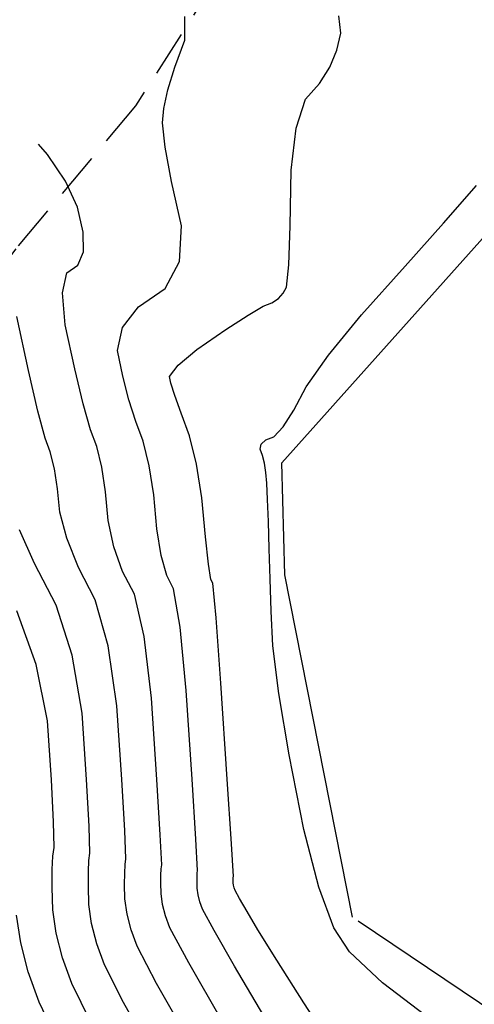
# Model space of a CAD drawing. Units: feet. Extents: x 9336 to 11322, y 8607 to 10184.
# Drawn here: x 10154 to 10179, y 9479 to 9533 of the extents above; entities that cross this region are included whole.
import ezdxf

# ---------------------------------------------------------------- set-up
doc = ezdxf.new("R2010")
doc.units = ezdxf.units.FT
doc.header["$LTSCALE"] = 40
doc.header["$MEASUREMENT"] = 0
for name, pattern in [('DASHED', [0.75, 0.5, -0.25]), ('DASHED2', [0.375, 0.25, -0.125]), ('DIVIDE', [1.25, 0.5, -0.25, 0, -0.25, 0, -0.25]), ('HIDDEN2', [0.1875, 0.125, -0.0625])]:
    doc.linetypes.add(name, pattern=pattern)
for name, color, linetype in [('C-SLSGRAVELRD-L', 5, 'HIDDEN2'), ('C-WATER-L', 10, 'CONTINUOUS'), ('INDEX', 250, 'CONTINUOUS'), ('INTER', 253, 'DASHED2')]:
    doc.layers.add(name, color=color, linetype=linetype)

msp = doc.modelspace()

# ---------------------------------------------------------------- linework, layer by layer
at = {"layer": 'C-SLSGRAVELRD-L', "linetype": 'DASHED', "ltscale": 0.125}
msp.add_polyline3d([(10258.308, 9540.515, 200.052), (10253.03, 9542.758, 200.155), (10247.722, 9544.419, 200.006), (10249.62, 9558.62, 199.742), (10250.042, 9577.442, 199.926), (10249.519, 9592.034, 199.249), (10246.369, 9598.173, 198.481), (10237.574, 9601.842, 196.255), (10228.24, 9601.711, 194.627), (10218.207, 9597.389, 192.447), (10203.763, 9589.109, 190.52), (10197.154, 9584.893, 188.456), (10185.03, 9577.189, 185.451), (10180.793, 9569.81, 184.98), (10175.767, 9560.33, 184.017), (10172.174, 9554.405, 182.354), (10168.4, 9547.842, 182.698), (10166.406, 9540.109, 182.962), (10164.742, 9535.26, 183.925), (10160.228, 9528.196, 184.189), (10153.669, 9520.384, 185.714), (10144.311, 9507.988, 190.429), (10138.638, 9495.852, 194.443), (10132.456, 9478.128, 200.247)], dxfattribs=at)
at = {"layer": 'C-WATER-L', "linetype": 'DIVIDE'}
msp.add_polyline3d([(10188.989, 9472.425, 181.78), (10172.087, 9483.813, 181.78), (10168.386, 9502.541, 181.78), (10168.233, 9508.666, 181.78), (10184.352, 9526.708, 181.78), (10187.973, 9543.411, 181.78), (10187.743, 9553.213, 181.78), (10189.394, 9557.461, 181.78), (10196.374, 9555.272, 181.78), (10207.641, 9549.282, 181.78), (10207.027, 9540.763, 181.769), (10210.536, 9531.213, 181.78), (10213.939, 9527.689, 181.78), (10209.54, 9516.666, 181.78), (10204.405, 9508.134, 181.78), (10209.288, 9502.752, 181.78), (10212.403, 9489.246, 181.769), (10215.176, 9480.326, 181.78), (10228.413, 9476.972, 181.78)], dxfattribs=at)
at = {"layer": 'INDEX', "linetype": 'Continuous', "elevation": 185}
msp.add_lwpolyline([(10164.952, 9478.157), (10163.134, 9481.328), (10162.107, 9483.239), (10161.87, 9483.89), (10161.708, 9484.512), (10161.621, 9485.106), (10161.608, 9485.671), (10161.61, 9486.122), (10161.626, 9486.46), (10161.655, 9486.683), (10161.578, 9488.314), (10161.393, 9491.353), (10161.1, 9495.799), (10160.69, 9499.176), (10160.163, 9501.484), (10159.519, 9502.723), (10159.041, 9504.069), (10158.731, 9505.523), (10158.589, 9507.084), (10158.379, 9508.429), (10158.102, 9509.56), (10157.758, 9510.476), (10157.356, 9511.892), (10156.896, 9513.809), (10156.379, 9516.226), (10156.236, 9517.977), (10156.468, 9519.061), (10157.073, 9519.48), (10157.372, 9520.219), (10157.366, 9521.28), (10157.054, 9522.661), (10156.402, 9524.082), (10155.411, 9525.541), (10154.915, 9526.099)], dxfattribs=at)
at = {"layer": 'INTER', "linetype": 'Continuous', "ltscale": 0.125}
for points, elevation in [([(10167.237, 9478.423), (10165.638, 9481.14), (10164.524, 9483.084), (10163.894, 9484.256), (10163.749, 9484.654), (10163.649, 9485.036), (10163.596, 9485.4), (10163.588, 9485.746), (10163.589, 9486.023), (10163.599, 9486.23), (10163.617, 9486.367), (10163.523, 9488.076), (10163.316, 9491.358), (10162.997, 9496.213), (10162.659, 9499.688), (10162.304, 9501.785), (10161.93, 9502.503), (10161.625, 9503.597), (10161.388, 9505.069), (10161.219, 9506.917), (10160.97, 9508.511), (10160.642, 9509.85), (10160.235, 9510.934), (10159.864, 9512.122), (10159.529, 9513.414), (10159.23, 9514.81), (10159.515, 9516.075), (10160.384, 9517.21), (10161.837, 9518.214), (10162.623, 9519.69), (10162.743, 9521.637), (10162.196, 9524.057), (10161.85, 9525.932), (10161.706, 9527.265), (10161.764, 9528.053), (10161.985, 9529.07), (10162.368, 9530.313), (10162.915, 9531.784), (10162.928, 9533.079)], 184), ([(10171.449, 9532.183), (10171.35, 9533.124)], 183), ([(10171.371, 9476.158), (10169.437, 9479.139), (10167.951, 9481.46), (10166.913, 9483.122), (10166.324, 9484.123), (10165.913, 9484.84), (10165.681, 9485.272), (10165.627, 9485.419), (10165.591, 9485.56), (10165.571, 9485.694), (10165.568, 9485.822), (10165.569, 9485.924), (10165.572, 9486), (10165.579, 9486.05), (10165.468, 9487.838), (10165.239, 9491.363), (10164.893, 9496.626), (10164.628, 9500.2), (10164.445, 9502.085), (10164.342, 9502.282), (10164.209, 9503.125), (10164.044, 9504.615), (10163.849, 9506.751), (10163.562, 9508.592), (10163.183, 9510.139), (10162.712, 9511.393), (10162.371, 9512.353), (10162.161, 9513.02), (10162.081, 9513.394), (10162.555, 9514.008), (10163.584, 9514.862), (10165.168, 9515.957), (10166.377, 9516.749), (10167.212, 9517.239), (10167.674, 9517.427), (10168.038, 9517.662), (10168.307, 9517.944), (10168.478, 9518.273), (10168.606, 9519.504), (10168.691, 9521.637), (10168.732, 9524.673), (10169.01, 9526.984), (10169.525, 9528.569), (10170.278, 9529.43), (10170.85, 9530.319), (10171.24, 9531.237), (10171.449, 9532.183)], 183), ([(10176.491, 9478.126), (10173.729, 9480.229), (10171.925, 9481.929), (10171.079, 9483.226), (10170.246, 9485.452), (10169.426, 9488.607), (10168.619, 9492.692), (10168.054, 9496.045), (10167.73, 9498.668), (10167.649, 9500.56), (10167.583, 9502.324), (10167.53, 9503.961), (10167.493, 9505.469), (10167.45, 9506.67), (10167.402, 9507.564), (10167.348, 9508.149), (10167.27, 9508.653), (10167.169, 9509.073), (10167.043, 9509.411), (10167.104, 9509.696), (10167.35, 9509.926), (10167.783, 9510.102), (10168.293, 9510.645), (10168.882, 9511.555), (10169.549, 9512.832), (10170.785, 9514.569), (10172.591, 9516.767), (10174.966, 9519.425), (10177.061, 9521.783), (10178.878, 9523.84)], 182), ([(10163.172, 9477.032), (10161.38, 9480.192), (10160.32, 9482.223), (10159.991, 9483.125), (10159.766, 9483.988), (10159.645, 9484.812), (10159.628, 9485.596), (10159.63, 9486.222), (10159.652, 9486.69), (10159.694, 9487), (10159.633, 9488.552), (10159.469, 9491.348), (10159.204, 9495.386), (10158.721, 9498.665), (10158.022, 9501.184), (10157.107, 9502.944), (10156.458, 9504.541), (10156.075, 9505.977), (10155.958, 9507.25), (10155.787, 9508.348), (10155.561, 9509.271), (10155.281, 9510.018), (10154.883, 9511.501), (10154.367, 9513.721), (10153.735, 9516.677)], 186), ([(10161.223, 9476.194), (10159.57, 9479.151), (10158.533, 9481.207), (10158.112, 9482.361), (10157.825, 9483.465), (10157.67, 9484.518), (10157.648, 9485.521), (10157.651, 9486.321), (10157.679, 9486.92), (10157.732, 9487.316), (10157.687, 9488.79), (10157.546, 9491.342), (10157.307, 9494.972), (10156.752, 9498.153), (10155.882, 9500.883), (10154.695, 9503.164), (10153.874, 9505.014)], 187), ([(10157.759, 9478.11), (10156.746, 9480.19), (10156.234, 9481.596), (10155.883, 9482.941), (10155.695, 9484.224), (10155.668, 9485.445), (10155.672, 9486.42), (10155.706, 9487.149), (10155.77, 9487.632), (10155.742, 9489.028), (10155.622, 9491.337), (10155.41, 9494.559), (10154.783, 9497.641), (10153.741, 9500.583)], 188), ([(10155.949, 9477.069), (10154.959, 9479.174), (10154.355, 9480.832), (10153.942, 9482.417), (10153.72, 9483.93)], 189)]:
    msp.add_lwpolyline(points, dxfattribs=dict(at, elevation=elevation))

doc.saveas('drawing.dxf')
